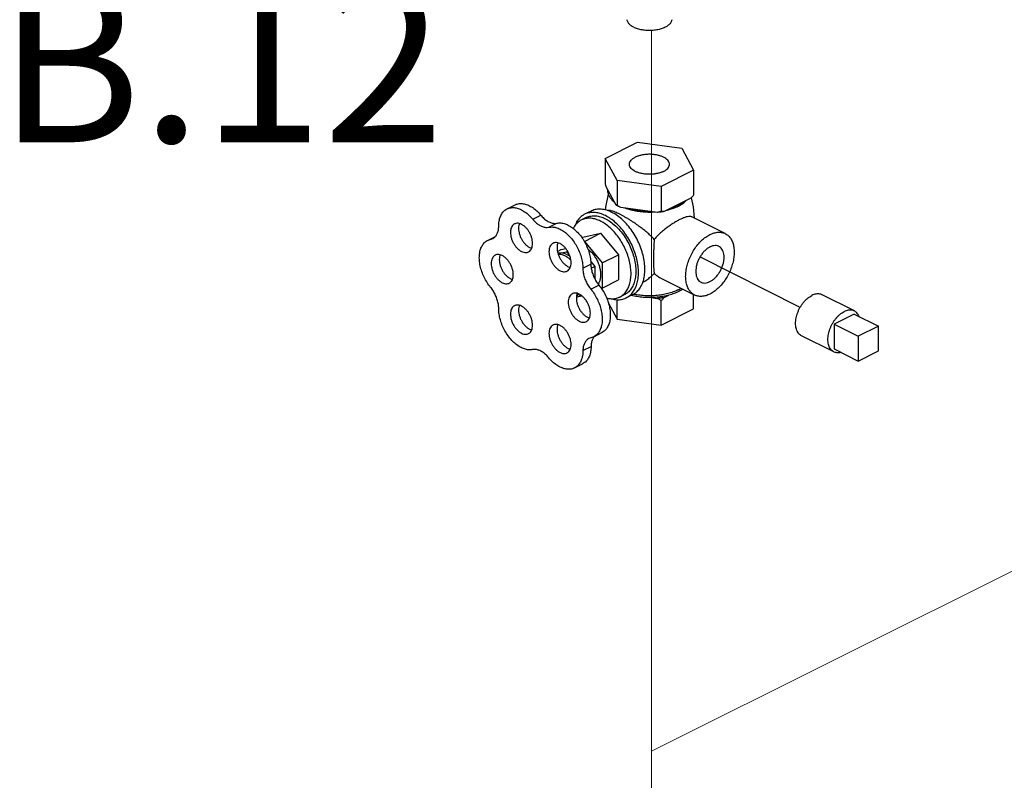
# Model space of a CAD drawing. Extents: x 4 to 166, y -20 to 154.
# Drawn here: x 42 to 53, y 70 to 78 of the extents above; entities that cross this region are included whole.
import ezdxf
from ezdxf.enums import TextEntityAlignment as Align

# ---------------------------------------------------------------- set-up
doc = ezdxf.new("R2010")
doc.units = 0
doc.header["$LTSCALE"] = 3
doc.header["$MEASUREMENT"] = 0
doc.layers.get('0').update_dxf_attribs({"linetype": 'CONTINUOUS'})
doc.layers.add('CEN', color=7, linetype='CONTINUOUS')
doc.layers.add('NOTES', color=7, linetype='CONTINUOUS')
doc.styles.get("Standard").update_dxf_attribs({"font": 'ARIAL.TTF'})

msp = doc.modelspace()

# ---------------------------------------------------------------- linework, layer by layer
at = {"color": 7}
for p, q in [((48.39231465980296, 76.9563678140374), (48.74586805040296, 77.1331445093374)), ((48.74586805040296, 77.1331445093374), (49.22883096350296, 77.0684397480374)), ((49.22883096350296, 77.0684397480374), (49.35824048610296, 76.82695829153741)), ((48.39231465980296, 76.9563678140374), (48.39231465980296, 76.6835698118374)), ((48.52172418230296, 76.7148863574374), (48.39231465980296, 76.9563678140374)), ((49.35824048610296, 76.82695829153741), (49.00468709550296, 76.65018159623739)), ((49.35824048610296, 76.82695829153741), (49.35824048610296, 76.5541602893374)), ((48.51062683740295, 76.44547577473739), (48.40341200470296, 76.64554137623739)), ((48.52172418230296, 76.7148863574374), (48.52172418230296, 76.4420883553374)), ((49.00468709550296, 76.65018159623739), (48.52172418230296, 76.7148863574374)), ((49.00468709550296, 76.65018159623739), (49.00468709550296, 76.3773835940374)), ((47.31868138780297, 76.4047065352374), (47.40706973540296, 76.4489007091374)), ((49.32792197590297, 76.5216805261374), (49.03500560560296, 76.37522234103739)), ((47.59894983290296, 76.29228517503739), (47.68733818050296, 76.33647934893739)), ((48.23707670610295, 76.3806575983374), (48.16636602800295, 76.3453022592374)), ((48.96327124040296, 76.3656117584374), (48.56314003740296, 76.4192191747374)), ((49.70412751170295, 76.1343984738374), (49.33948490310296, 76.3167197781374)), ((47.77572652820297, 76.2038968274374), (47.86411487580295, 76.24809100123738)), ((48.18403096510296, 76.30997238523739), (48.13099795650297, 76.2834558809374)), ((47.10654935340295, 76.06077255243738), (47.19244293140295, 76.1037193414374)), ((48.13590035370297, 76.09178186903739), (48.14698370480296, 76.0973235445374)), ((48.14698370480296, 76.0973235445374), (48.34141195310296, 76.1375909532374)), ((48.16463525780296, 76.04920260563739), (48.34141195310296, 76.1375909532374)), ((48.34141195310296, 76.1375909532374), (48.53584020150296, 75.9028952962374)), ((47.10651690320296, 76.06075484623739), (47.16278978900296, 76.08020778993739)), ((47.13933042510295, 76.0720948789374), (47.17837305230296, 76.0916161925374)), ((48.16342655150297, 76.0489522743374), (48.16463525780296, 76.04920260563739)), ((48.16463525780296, 76.04920260563739), (48.35906350620296, 75.8145069485374)), ((47.87022492920296, 75.9406499168374), (47.91021284900296, 75.96064387673741)), ((47.91021284900296, 75.96064387673741), (47.96071958320296, 75.9711041639374)), ((47.91218119750296, 75.9248078483374), (47.97018089300296, 75.9368199786374)), ((47.97018089300296, 75.9368199786374), (47.98081688520296, 75.94213797473739)), ((47.97018089300296, 75.9368199786374), (48.00297402080295, 75.8972351717374)), ((48.35906350620296, 75.8145069485374), (48.53584020150296, 75.9028952962374)), ((48.53584020150296, 75.9028952962374), (48.53584020150296, 75.6279322305374)), ((48.14695542230297, 75.7570505183374), (48.23534377000297, 75.8012446921374)), ((48.23303856130296, 75.83076639143741), (48.27763631040295, 75.7769321460374)), ((48.23904299160296, 75.7576354866374), (48.27763631040295, 75.7769321460374)), ((48.27763631040295, 75.7769321460374), (48.27763631040295, 75.64212738453739)), ((48.35906350620296, 75.8145069485374), (48.35906350620296, 75.53954388283739)), ((50.52227472872364, 75.32805916029666), (49.42766333049673, 75.87931612338727)), ((48.23470710910296, 75.52703173753738), (48.32309545670296, 75.5712259113374)), ((48.35906350620296, 75.53954388283739), (48.53584020150296, 75.6279322305374)), ((49.36871731500295, 75.4635780806374), (49.00423596330296, 75.6458187564374)), ((48.13912995590296, 75.45219523293738), (48.09589292820296, 75.4432405513374)), ((48.35906350620296, 75.53954388283739), (48.34777020620297, 75.5372049638374)), ((48.60485895840296, 75.4683163984374), (48.55182594980296, 75.4417998941374)), ((48.69323457360295, 75.4683418635374), (48.62252389540296, 75.4329865244374)), ((49.03500560560296, 75.43558477793741), (49.08808848300296, 75.4621262165374)), ((49.35824048610296, 75.3114138348374), (49.35824048610296, 75.46881649513739)), ((51.11533868640296, 75.2890386379374), (50.76178529580295, 75.4658153332374)), ((48.42472877990295, 75.3803377858374), (48.52172418230296, 75.1993419008374)), ((48.52172418230296, 75.1993419008374), (48.52172418230296, 75.4134846329374)), ((48.89075868150296, 75.4356890361374), (48.96327124040296, 75.4259741953374)), ((49.00468709550296, 75.1346371395374), (49.00468709550296, 75.4031050147374)), ((49.00468709550296, 75.1346371395374), (49.35824048610296, 75.3114138348374)), ((51.11402072210296, 75.2559910267374), (50.89304985300296, 75.14550559223738)), ((51.11402072210296, 75.2559910267374), (51.37918576500296, 75.12340850533741)), ((48.52172418230296, 75.1993419008374), (49.00468709550296, 75.1346371395374)), ((50.89304985300296, 75.14550559223738), (50.89304985300296, 74.8748726535374)), ((50.89304985300296, 75.14550559223738), (51.15821489590296, 75.0129230707374)), ((48.26699567280296, 75.0080549850374), (48.35538402040297, 75.0522491588374)), ((51.37918576500296, 75.12340850533741), (51.15821489590296, 75.0129230707374)), ((51.37918576500296, 74.8527755666374), (51.37918576500296, 75.12340850533741)), ((48.26703534340297, 75.0080770843374), (48.21340871030296, 74.9891325342374)), ((50.89173188860296, 74.84182504243739), (50.53817849810295, 75.01860173773738)), ((51.15821489590296, 75.0129230707374), (51.15821489590296, 74.7422901320374)), ((48.14848800810296, 74.85573463473739), (48.23687635570296, 74.8999288086374)), ((50.89304985300296, 74.8748726535374), (51.15821489590296, 74.7422901320374)), ((51.15821489590296, 74.7422901320374), (51.37918576500296, 74.8527755666374)), ((48.05640268340296, 74.6666162871374), (48.14479103100297, 74.7108104609374))]:
    msp.add_line(p, q, dxfattribs=at)
for points in [[(48.39397377740296, 76.3920722716374), (48.39840934860297, 76.42401504503741), (48.42846931910296, 76.5654019365374)], [(49.33079803590296, 76.5246799165374), (49.35181121200296, 76.4261212129374), (49.36456109380296, 76.3041816828374)]]:
    msp.add_lwpolyline(points, dxfattribs=at)
for points, start_tangent, end_tangent in [([(49.04766745580295, 78.38912442333739), (49.00498492380297, 78.3721053315374), (48.95579832360296, 78.3602618224374), (48.90257407670296, 78.35418777893739), (48.84798106920296, 78.35418777893739), (48.79475682230296, 78.3602618224374), (48.74557022210297, 78.3721053315374), (48.70288769010295, 78.38912442333739), (48.66884950660295, 78.4104656893374), (48.64516248840296, 78.4350589894374), (48.63301440140296, 78.4616711128374), (48.63163342030296, 78.47161836933739)], (-0.8944271909999161, -0.447213595499958), (-0.05813683451233156, 0.9983086238598192)), ([(49.11892174910295, 78.4716183678374), (49.11754074450296, 78.4616711128374), (49.10539265750296, 78.4350589894374), (49.08170563930295, 78.4104656893374), (49.04766745580295, 78.38912442333739)], (-0.05813150816045568, -0.9983089340274337), (-0.894427190999916, -0.447213595499958)), ([(48.65653579810296, 76.89167386953739), (48.65676098470297, 76.8967143685374), (48.66233799860296, 76.9167045191374), (48.67516641420296, 76.93584191263739), (48.69480937540297, 76.9534748481374), (48.72059796460296, 76.96900285693741)], (-0.001714898454093829, 0.9999985295605651), (0.894427191189822, 0.4472135951201462)), ([(49.09401934780297, 76.8916522360374), (49.09192985470295, 76.9067739041374), (49.08268771460297, 76.9264214893374), (49.06638247090297, 76.94488541763741), (49.04356937910296, 76.9615369221374), (49.01502531170296, 76.97580895583741), (48.98172230260296, 76.9872155017374), (48.94479444600296, 76.9953681236374), (48.90549927560296, 76.99998919363739), (48.86517494140296, 77.00092134693739), (48.82519464010295, 76.9981328399374), (48.78691985310296, 76.9917186321374), (48.75165398230297, 76.9818971515374), (48.72059796460296, 76.96900285693741)], (-0.00171489858925753, 0.9999985295603333), (-0.894427190999916, -0.447213595499958)), ([(49.02995718130296, 76.81432324853739), (48.99890116360297, 76.80142895403739), (48.96363529280296, 76.7916074734374), (48.92536050570297, 76.7851932655374), (48.88538020450295, 76.7824047586374), (48.84505587030296, 76.7833369119374), (48.80576069990296, 76.7879579819374), (48.76883284330296, 76.7961106038374), (48.73552983420296, 76.80751714973741), (48.70698576680296, 76.8217891834374), (48.68417267500297, 76.8384406879374), (48.66786743130297, 76.85690461623739), (48.65862529120295, 76.87655220143739), (48.65653579810296, 76.89167386953739)], (-0.894427190999916, -0.447213595499958), (-0.00171489858925753, 0.9999985295603333)), ([(49.02995718130296, 76.81432324853739), (49.05574577050297, 76.8298512574374), (49.07538873170296, 76.84748419283738), (49.08821714730297, 76.8666215863374), (49.09379416120296, 76.88661173703738), (49.09401934780297, 76.8916522360374)], (0.894427191189822, 0.4472135951201462), (-0.001714898454093829, 0.9999985295605651)), ([(48.40341200470296, 76.64554137623739), (48.39977507650296, 76.6577222820374), (48.39607890600297, 76.6703873211374), (48.39231465980296, 76.6835698118374)], (-0.2892146696220695, 0.9572642659555392), (-0.2719145593494736, 0.9623213976701245)), ([(48.49214106660295, 76.47997069263741), (48.45977080590296, 76.5103462518374), (48.43696211300296, 76.54282073143739), (48.42424008100295, 76.57664691603739), (48.42189777550297, 76.6110464583374)], (-0.7854958482979254, 0.6188669261696917), (0.08353879129551221, 0.9965045260052184)), ([(49.35824048610296, 76.5541602893374), (49.34795030190296, 76.5428533329374), (49.33785231070296, 76.53203669073739), (49.32792197590297, 76.5216805261374)], (-0.6685453283372621, -0.7436713951460165), (-0.6971083475967713, -0.716965795356305)), ([(47.40708998630296, 76.4488987101374), (47.42003773290295, 76.45453478643739), (47.46078452340296, 76.4629737231374), (47.50524713410296, 76.45958959913739), (47.55181857050296, 76.4445047257374), (47.59881561940296, 76.41826430933739), (47.64453968500297, 76.3818167471374), (47.68733818050296, 76.33647934893739)], (0.8941862287365547, 0.4476951957949714), (0.6379519727352742, -0.7700761523921984)), ([(48.49136077170296, 76.47906791333739), (48.48323470230295, 76.4866730784374), (48.47650217560296, 76.4935729687374)], (-0.745730448231436, 0.6662477756664871), (-0.6822200500675125, 0.7311469095099019)), ([(48.49214760510296, 76.4783679500374), (48.49136077170296, 76.47906791333739)], (-0.7485570877467581, 0.6630703479903866), (-0.7457304288529031, 0.6662477973568584)), ([(48.52052543370296, 76.4398726913374), (48.51062683740295, 76.44547577473739)], (-0.8767409596051673, 0.4809628777261408), (-0.86348360328592, 0.5043769095194228)), ([(48.52172418230296, 76.4420883553374), (48.51795771350297, 76.4429548175374), (48.51426159220296, 76.4440842271374), (48.51062683740295, 76.44547577473739)], (-0.9818814832075404, 0.1894960499170379), (-0.9212647246739291, 0.3889361220965079)), ([(48.56314003740296, 76.4192191747374), (48.53586631800296, 76.43183891503739), (48.52052543370296, 76.4398726913374)], (-0.9193367231234296, 0.3934717137440437), (-0.8767409583162312, 0.4809628800757254)), ([(48.56314003740296, 76.4192191747374), (48.54956683640296, 76.42643194413739), (48.53577254050296, 76.4340479205374), (48.52172418230296, 76.4420883553374)], (-0.8869070110342057, 0.461947998998125), (-0.8641814505917096, 0.5031803061062793)), ([(49.18449225440295, 76.4354856887374), (49.14391793600296, 76.41868753433741), (49.08550967060296, 76.4004743735374)], (-0.9065341832609158, -0.4221324135617451), (-0.9674938294710058, -0.2528946221957448)), ([(49.18640455670297, 76.4309874965374), (49.13390308400295, 76.4085672496374), (49.08752778000296, 76.39383925073739)], (-0.8944271908107696, -0.4472135958782506), (-0.9641422348456307, -0.2653860414318602)), ([(49.19614700620296, 76.44110982593739), (49.18449225440295, 76.4354856887374)], (-0.8944271909999161, -0.447213595499958), (-0.9065341827596219, -0.4221324146382796)), ([(49.18640455670297, 76.4309874965374), (49.19839622960296, 76.4372222941374)], (0.894427190999916, 0.447213595499958), (0.8796187492608131, 0.475679362542504)), ([(49.27741791090295, 76.4964284936374), (49.24099158920296, 76.4672243610374), (49.19614700620296, 76.44110982593739)], (-0.7226786073277699, -0.6911842232797238), (-0.894427190391286, -0.4472135967172181)), ([(49.19839622960296, 76.4372222941374), (49.23124505050296, 76.45723823293739), (49.26732044360296, 76.4866730784374), (49.27182512970296, 76.49122178993738)], (0.8796187493745093, 0.4756793623322589), (0.6932630203215879, 0.7206846638125372)), ([(47.22771877280296, 76.2154007051374), (47.23219119200296, 76.27052823033739), (47.24544680490297, 76.3191908839374), (47.26700651900296, 76.3596298708374), (47.29609111010296, 76.39038362063741), (47.31870163870296, 76.40470453633739)], (0, 1), (0.8941862286789087, 0.4476951959101084)), ([(47.31870163870296, 76.40470453633739), (47.33164938520295, 76.41034061263738), (47.37239617570296, 76.4187795492374), (47.41685878650296, 76.41539542533741), (47.46343022280296, 76.4003105518374), (47.51042727170295, 76.37407013553741), (47.55615133740295, 76.3376225733374), (47.59894983290296, 76.29228517503739)], (0.8941862287365547, 0.4476951957949714), (0.6379519727352742, -0.7700761523921984)), ([(47.68733818050296, 76.33647934893739), (47.72109952510296, 76.3011889007374), (47.75724833190296, 76.2737039667374), (47.79420472450296, 76.25522577043739), (47.83035353130296, 76.2465618976374), (47.86411487580295, 76.24809100123738)], (0.6379519726547501, -0.7700761524589065), (0.9792195560508061, 0.2028030104501962)), ([(48.16638078880297, 76.34530206543741), (48.13944496170296, 76.3289543340374), (48.10269364630295, 76.29462889943738), (48.07312621650296, 76.25031909043739), (48.05907993920296, 76.21921987553739)], (-0.894314448379568, -0.4474390097203743), (-0.3591917240947171, -0.9332637919376626)), ([(48.39444496170296, 76.3308173477374), (48.33803086750297, 76.3535866679374), (48.28300587550297, 76.3649198777374), (48.23072488360296, 76.36453791613741), (48.18247522350296, 76.35245018823738), (48.16638078880297, 76.34530206543741)], (-0.8944271909153882, 0.4472135956690133), (-0.8943144482315719, -0.4474390100161798)), ([(48.18404881010296, 76.3099789471374), (48.19010023690296, 76.3128638544374), (48.23610024320297, 76.3266714813374), (48.28641948080296, 76.3285445097374), (48.33968537180296, 76.3184318484374), (48.39444496170296, 76.2966093443374)], (0.8942544272720993, 0.4475589562328632), (0.8944271909999161, -0.447213595499958)), ([(48.40579880490296, 76.3898272608374), (48.34806106960296, 76.4007889129374), (48.29351736900296, 76.3987586376374), (48.24365551300296, 76.3837918157374), (48.23709604930296, 76.3806647111374)], (-0.9589788844574163, 0.2834775108625193), (-0.8942544271348722, -0.4475589565070523)), ([(48.62250913470297, 75.4329867182374), (48.64944496170295, 75.4493344496374), (48.68619627720295, 75.48365988433738), (48.71576370700296, 75.5279696932374), (48.73741920280295, 75.5811728219374), (48.75062953460295, 75.6419592328374), (48.75506942010296, 75.7088321626374), (48.75062953460295, 75.7801449779374), (48.73741920280295, 75.85414172063739), (48.71576370700296, 75.9290003452374), (48.68619627720295, 76.00287758393739), (48.64944496170295, 76.0739543340374), (48.60641470000296, 76.14048045003739), (48.55816503980296, 76.2008178381374), (48.50588404800297, 76.25348079153738), (48.45085905600297, 76.2971725736374), (48.39444496170296, 76.3308173477374)], (0.8943144483204046, 0.4474390098386267), (-0.894427190999916, 0.447213595499958)), ([(48.40829711970295, 76.38907775623738), (48.40579880490296, 76.3898272608374)], (-0.9566596634952935, 0.291208324470768), (-0.9589788872290764, 0.2834775014862418)), ([(48.46515563990296, 76.36617268683739), (48.40829711970295, 76.38907775623738)], (-0.894427191326217, 0.4472135948473558), (-0.9566596661129045, 0.2912083158715528)), ([(48.55076924860296, 76.3461926494374), (48.52366670180297, 76.35915487313738), (48.49850357740296, 76.36994414063739), (48.47599384040296, 76.3782382474374), (48.45656200690296, 76.3839459786374), (48.43979430380296, 76.38726398503741), (48.42469200450296, 76.3882204922374), (48.41389586580296, 76.3869174361374)], (-0.894427190999916, 0.447213595499958), (-0.9724843348971983, -0.2329682776249891)), ([(48.80258701940295, 75.59994109303739), (48.81474508570295, 75.6412807072374), (48.82454838290296, 75.7083302957374), (48.82454838290296, 75.7812764230374), (48.81474508570295, 75.8581293087374), (48.79540589980296, 75.9367926065374), (48.76705834770296, 76.0151205867374), (48.73047567670295, 76.0909766662374), (48.68665576670296, 76.16229168893739), (48.63679391070296, 76.2271203668374), (48.58225021010296, 76.28369434273739), (48.52451247480296, 76.33047042593739), (48.46515563990296, 76.36617268683739)], (0.3420484401175685, 0.939682321113438), (-0.8944271909776296, 0.4472135955445306)), ([(48.92736626070297, 76.0712851659374), (48.88797277050296, 76.11153022153741), (48.84584542210297, 76.1493575859374), (48.80376745620296, 76.18367765313741), (48.76465921860296, 76.2132938645374), (48.72972936210296, 76.2382231597374), (48.69798835770297, 76.25976739273739), (48.66768120030295, 76.2794061717374), (48.63740128740295, 76.29812538553739), (48.60723550260296, 76.3158449344374), (48.57809326910296, 76.3320077297374), (48.55076924860296, 76.3461926494374)], (-0.6702356913346631, 0.7421483127119176), (-0.8944271910426167, 0.4472135954145563)), ([(48.63023034470297, 76.40382652923739), (48.61665206190295, 76.4085672496374), (48.60456406840296, 76.41311804243739)], (-0.948105569554456, 0.3179557028578362), (-0.9316236577173787, 0.3634244906184678)), ([(48.89459029470297, 76.3667625723374), (48.87527757290296, 76.3665509884374), (48.80644640830296, 76.3692595535374), (48.73931009540296, 76.37731855483739), (48.67552175310297, 76.3905295531374), (48.63023034470297, 76.40382652923739)], (-0.9997594123034408, -0.02193439104873365), (-0.9481055697074652, 0.3179557024015817)), ([(48.89428140460296, 76.3748546438374), (48.82548232000296, 76.37602579653739), (48.75782995080296, 76.38238681253739), (48.69288099160296, 76.39379115903739), (48.63212987320296, 76.40997628933741)], (-0.9997804543653428, -0.02095335460085307), (-0.9531650025023577, 0.3024507860870598)), ([(48.93789089710296, 76.3687898469374), (48.89459029470297, 76.3667625723374)], (-0.9974250175037258, -0.0717170444015398), (-0.9997594122821791, -0.02193439201783199)), ([(49.00468709550296, 76.3773835940374), (48.99063044250296, 76.3731049641374), (48.97683633000295, 76.3691853782374), (48.96327124040296, 76.3656117584374)], (-0.9539862326619786, -0.2998504091899918), (-0.969476534703366, -0.2451841117600271)), ([(49.03500560560296, 76.37522234103739), (48.99956072560296, 76.3697290458374), (48.96327124040296, 76.3656117584374)], (-0.9847889228063205, -0.1737549352334118), (-0.9956812729042062, -0.0928375074410125)), ([(49.03500560560296, 76.37522234103739), (49.02506933280296, 76.37564850983739), (49.01497120740297, 76.37636733833739), (49.00468709550296, 76.3773835940374)], (-0.9995945361914804, 0.02847390412534366), (-0.993745391195808, 0.1116695906551582)), ([(49.08752778000296, 76.39383925073739), (49.07503339280296, 76.3905295531374), (49.05908673760297, 76.3866666923374)], (-0.9641422352064761, -0.2653860401209159), (-0.9745664651077512, -0.224098650347079)), ([(49.33958597480296, 76.3166357828374), (49.32803086480297, 76.3206080315374), (49.30510509580296, 76.32158232043739), (49.27752468370295, 76.31633586203739), (49.24500560680296, 76.3051895889374), (49.20754184290297, 76.2881880889374)], (-0.8968930059081137, 0.4422475957572958), (-0.8944271909999161, -0.447213595499958)), ([(47.16278754510296, 76.08021228593739), (47.16922877480296, 76.0837501297374), (47.19395742820296, 76.10502213733739), (47.21243562450296, 76.13498121293739), (47.22385577790295, 76.1723180011374), (47.22771877280296, 76.2154007051374)], (0.8947490125457878, 0.4465693726044566), (0, 1)), ([(47.40037577160297, 76.2403941416374), (47.38699144660296, 76.2314768700374), (47.37215047390296, 76.2138796809374), (47.36188079230296, 76.1907644554374), (47.35663123610296, 76.1631414398374), (47.35663123610296, 76.1322178923374), (47.36188079230296, 76.09934532043741), (47.37215047390296, 76.0659604133374), (47.38699144660296, 76.03352225153739), (47.40575508860296, 76.00344853853738), (47.42762133870296, 75.97705363973739), (47.45163453690296, 75.95549113893739), (47.47674519120295, 75.93970342083739)], (-0.8939934355861836, -0.4480800566068661), (0.894427190999916, -0.447213595499958)), ([(47.47674519120295, 76.2355419561374), (47.45163453690296, 76.24486489243739), (47.42762133870296, 76.2473155898374), (47.40575508860296, 76.2427869411374), (47.40037577160297, 76.2403941416374)], (-0.8944271909999161, 0.447213595499958), (-0.8939934354139477, -0.4480800569505053)), ([(47.45353728010296, 76.2441831365374), (47.45026914000296, 76.2349586292374), (47.44501958380296, 76.2073356136374), (47.44501958380296, 76.1764120661374), (47.45026914000296, 76.14353949423739), (47.46053882160297, 76.1101545871374), (47.47537979420295, 76.0777164253374), (47.49414343620296, 76.04764271233739), (47.51600968630297, 76.0212478135374), (47.54002288450296, 75.9996853127374), (47.56513353880297, 75.98389759473739)], (-0.376477527289842, -0.9264257506382939), (0.8944271909342022, -0.4472135956313854)), ([(47.55311461080296, 75.9348512354374), (47.56649893570295, 75.94376850703739), (47.58133990840295, 75.96136569613739), (47.59160959000296, 75.98448092163738), (47.59685914620296, 76.01210393723738), (47.59685914620296, 76.0430274847374), (47.59160959000296, 76.07590005663741), (47.58133990840295, 76.1092849637374), (47.56649893570295, 76.1417231255374), (47.54773529370296, 76.1717968385374), (47.52586904360297, 76.1981917373374), (47.50185584540296, 76.2197542381374), (47.47674519120295, 76.2355419561374)], (0.8939934355861836, 0.4480800566068661), (-0.894427190999916, 0.447213595499958)), ([(47.59894983290296, 76.29228517503739), (47.63271117750296, 76.25699472693739), (47.66885998420295, 76.22950979293739), (47.70581637680296, 76.2110315966374), (47.74196518360296, 76.2023677238374), (47.77572652820297, 76.2038968274374)], (0.6379519726547501, -0.7700761524589065), (0.9792195560508061, 0.2028030104501962)), ([(47.77572652820297, 76.2038968274374), (47.81843607640296, 76.2064424768374), (47.86406275520295, 76.1972194932374), (47.91096405960296, 76.1765598929374), (47.95745159960296, 76.1452073963374), (48.00185188000296, 76.1042906552374), (48.04256654480295, 76.0552826228374), (48.07812991530295, 75.99994752873741), (48.10726175350297, 75.94027736913739), (48.12891334840296, 75.8784201974374), (48.14230526900296, 75.8166027966374), (48.14695542230297, 75.7570505183374)], (0.9792195560817797, 0.2028030103006426), (0.003410219344773818, -0.9999941851851043)), ([(47.86411487580295, 76.24809100123738), (47.90682442400296, 76.2506366506374), (47.95245110290296, 76.24141366713741), (47.99935240730296, 76.22075406673738), (48.04583994720296, 76.18940157013739), (48.09024022770296, 76.1484848291374), (48.13095489240297, 76.09947679663739), (48.16651826300296, 76.04414170253739), (48.19565010110296, 75.9844715429374), (48.21730169610296, 75.92261437123739), (48.23069361660296, 75.8607969705374), (48.23534377000297, 75.8012446921374)], (0.9792195560817797, 0.2028030103006426), (0.003410219344773818, -0.9999941851851043)), ([(48.13101157400297, 76.28345570213739), (48.10616195310295, 76.2683741185374), (48.07225706310297, 76.23670722243739), (48.04497965980296, 76.1958292516374), (48.04272498850295, 76.19143523993739)], (-0.8943144484381711, -0.4474390096032421), (-0.4479385179556437, -0.8940643624100569)), ([(48.34141195310296, 76.27009284003739), (48.28936718580296, 76.2910986539374), (48.23860393340296, 76.30155409563739), (48.19037215560296, 76.30120171733739), (48.14585947890296, 76.2900501958374), (48.13101157400297, 76.28345570213739)], (-0.89442719109154, 0.4472135953167099), (-0.8943144483319785, -0.4474390098154931)), ([(48.55181233230296, 75.4418000730374), (48.57666195310296, 75.4568816565374), (48.61056684320296, 75.4885485526374), (48.63784424650297, 75.5294265234374), (48.65782250300296, 75.5785090176374), (48.67000968170296, 75.6345874614374), (48.67410569370296, 75.6962810172374), (48.67000968170296, 75.7620705851374), (48.65782250300296, 75.83033620753739), (48.63784424650297, 75.89939695823739), (48.61056684320296, 75.9675523324374), (48.57666195310296, 76.03312411853739), (48.53696442740295, 76.0944977216374), (48.49245175070297, 76.15016191983739), (48.44421997290296, 76.19874607593741), (48.39345672050297, 76.23905388663741), (48.34141195310296, 76.27009284003739)], (0.8943144483164561, 0.4474390098465186), (-0.8944271910201304, 0.4472135954595293)), ([(48.39444496170296, 76.2966093443374), (48.44920455160296, 76.2636722585374), (48.50247044270296, 76.2205190288374), (48.55278968020296, 76.1683267628374), (48.59878968660297, 76.1085191295374), (48.63921570160295, 76.0427275253374), (48.67296500880296, 75.97274657353739), (48.69911701530296, 75.9004851722374), (48.71695836230296, 75.82791442393739), (48.72600238450296, 75.75701386953739), (48.72600238450296, 75.68971749143739), (48.71695836230296, 75.6278609592374), (48.69911701530296, 75.57313155793739), (48.67296500880296, 75.5270221630374), (48.63921570160295, 75.4907905185374), (48.60484111340295, 75.4683098365374)], (0.8944271909796998, -0.4472135955403901), (-0.8942544272390658, -0.4475589562988666)), ([(49.20754184290297, 76.2881880889374), (49.17009759450296, 76.26802636603739), (49.13093503900296, 76.2441996989374), (49.09058538900297, 76.21697654623739), (49.04911552090296, 76.18610692413739), (49.00707986250296, 76.1513842599374), (48.96581636680295, 76.11293224943739), (48.92736626070297, 76.0712851659374)], (-0.894427190999916, -0.447213595499958), (-0.6447720809813413, -0.7643748841942616)), ([(49.36870670180295, 75.46358416573739), (49.36597760920296, 75.46498564463741), (49.33329420570297, 75.48867277373739), (49.30678275000295, 75.52178868233739), (49.28724877920297, 75.5633271604374), (49.27528582320295, 75.6120260822374), (49.27125737040296, 75.6664057557374), (49.27528582320295, 75.7248138821374), (49.28724877920297, 75.78547575993738), (49.30678275000295, 75.8465482087374), (49.33329420570297, 75.9061755731374), (49.36597760920296, 75.9625461057374), (49.40383989190296, 76.0139470165374), (49.44573062740295, 76.0588165147374), (49.49037698690296, 76.0957912634374), (49.53642241340296, 76.1237478036374)], (-0.8945636044830885, 0.4469406644446491), (0.8944271909999161, 0.447213595499958)), ([(49.53642241340296, 76.1237478036374), (49.58246783980296, 76.1418366899374), (49.62711419930295, 76.1495083007374), (49.66900493480296, 76.1465295379374), (49.70413812490295, 76.1343923888374)], (0.8944271911149118, 0.4472135952699666), (0.8945636044128701, -0.4469406645851933)), ([(49.70413812490295, 76.1343923888374), (49.70686721750296, 76.13299090983739), (49.73955062100296, 76.1093037807374), (49.76606207670295, 76.0761878721374), (49.78559604750296, 76.0346493941374), (49.79755900350295, 75.98595047223739), (49.80158745630297, 75.9315707987374), (49.79755900350295, 75.8731626723374), (49.78559604750296, 75.81250079453739), (49.76606207670295, 75.7514283457374), (49.73955062100296, 75.6918009813374), (49.70686721750296, 75.6354304487374), (49.66900493480296, 75.5840295379374), (49.62711419930295, 75.5391600397374), (49.58246783980296, 75.50218529103739), (49.53642241340296, 75.4742287508374)], (0.8945636044830885, -0.4469406644446491), (-0.8944271909999161, -0.447213595499958)), ([(47.13933042510295, 75.5470948789374), (47.10100434880296, 75.59968350153738), (47.06853589610296, 75.6576226585374), (47.04309856130295, 75.7188182779374), (47.02561171600296, 75.78105859053738), (47.01670738040296, 75.8420940694374), (47.01670738040296, 75.89971873323739), (47.02561171600296, 75.9518498765374), (47.04309856130295, 75.99660334383739), (47.06853589610296, 76.0323616284374), (47.10100434880296, 76.0578323327374), (47.10651820270296, 76.06075224313739)], (-0.6379519728027794, 0.770076152336275), (0.8947122180147498, 0.4466430867427899)), ([(47.82156175030296, 76.0298011522374), (47.80817742540296, 76.02088388073739), (47.79333645270296, 76.00328669163738), (47.78306677110297, 75.9801714660374), (47.77781721490297, 75.9525484504374), (47.77781721490297, 75.9216249029374), (47.78306677110297, 75.8887523310374), (47.79333645270296, 75.8553674239374), (47.80817742540296, 75.8229292621374), (47.82694106740296, 75.79285554913739), (47.84880731750296, 75.7664606503374), (47.87282051570295, 75.74489814953739), (47.89793116990296, 75.7291104315374)], (-0.8939934355861836, -0.4480800566068661), (0.894427190999916, -0.447213595499958)), ([(47.89793116990296, 76.0249489668374), (47.87282051570295, 76.03427190303739), (47.84880731750296, 76.0367226004374), (47.82694106740296, 76.0321939517374), (47.82156175030296, 76.0298011522374)], (-0.8944271909999161, 0.447213595499958), (-0.8939934354139477, -0.4480800569505053)), ([(47.87472325890296, 76.0335901471374), (47.87145511870295, 76.0243656399374), (47.86620556250296, 75.99674262423738), (47.86620556250296, 75.9658190767374), (47.87145511870295, 75.9329465049374), (47.88172480040296, 75.8995615977374), (47.89656577300296, 75.86712343603739), (47.91532941500296, 75.8370497229374), (47.93719566510296, 75.8106548241374), (47.96120886330296, 75.7890923233374), (47.98631951760296, 75.77330460533739)], (-0.376477527289842, -0.9264257506382939), (0.8944271909342022, -0.4472135956313854)), ([(47.97430058950296, 75.7242582461374), (47.98768491450296, 75.73317551763739), (48.00252588720296, 75.7507727067374), (48.01279556880296, 75.77388793223739), (48.01804512500296, 75.8015109479374), (48.01804512500296, 75.8324344953374), (48.01279556880296, 75.8653070672374), (48.00252588720296, 75.8986919743374), (47.98768491450296, 75.9311301361374), (47.96892127250297, 75.9612038491374), (47.94705502240296, 75.9875987479374), (47.92304182420295, 76.0091612487374), (47.89793116990296, 76.0249489668374)], (0.8939934355861836, 0.4480800566068661), (-0.894427190999916, 0.447213595499958)), ([(48.92736626070297, 76.0712851659374), (48.92392778760296, 76.0151744596374), (48.92165688580296, 75.96220300233739), (48.92025348770295, 75.91240193373739), (48.91955785590295, 75.86472239013739), (48.91955746560296, 75.8210389265374), (48.92025487470296, 75.78213367613739), (48.92166212850296, 75.7493750116374), (48.92393605080295, 75.7219723826374), (48.92736626070297, 75.7003863411374)], (-0.07228586360695978, -0.9973839551158803), (0.2197355733558159, -0.9755594691263014)), ([(49.63423691910296, 75.9946476350374), (49.62963770290295, 75.9967747451374), (49.60536904770296, 76.0030440649374), (49.57875249750296, 76.00236450953739), (49.55069444710296, 75.99475922053739), (49.52215037960296, 75.9804871867374), (49.49409232920296, 75.96003442543739), (49.46747577900297, 75.9340974305374), (49.44320712380295, 75.9035594556374), (49.42211280340297, 75.86946043453739), (49.40491115980296, 75.8329615687374), (49.39218797410297, 75.7953057832374), (49.38437651920296, 75.7577754005374), (49.38174280500296, 75.72164847303739)], (-0.8941396314515766, 0.4477882529361832), (0, -1)), ([(49.69110202170296, 75.8763280814374), (49.68846830750296, 75.9098212947374), (49.68065685260297, 75.93954022243739), (49.66793366690297, 75.9644728223374), (49.65073202330296, 75.98377004443739), (49.63423691910296, 75.9946476350374)], (0, 1), (-0.8941396313964224, 0.4477882530463143)), ([(47.18978278220297, 75.8989554437374), (47.17639845720296, 75.8900381721374), (47.16155748460295, 75.8724409830374), (47.15128780290296, 75.8493257575374), (47.14603824670296, 75.8217027419374), (47.14603824670296, 75.79077919443739), (47.15128780290296, 75.7579066225374), (47.16155748460295, 75.72452171543739), (47.17639845720296, 75.69208355363739), (47.19516209920296, 75.6620098406374), (47.21702834930296, 75.63561494183739), (47.24104154750296, 75.61405244103739), (47.26615220180295, 75.59826472293739)], (-0.8939934355861836, -0.4480800566068661), (0.894427190999916, -0.447213595499958)), ([(47.26615220180295, 75.8941032583374), (47.24104154750296, 75.90342619453739), (47.21702834930296, 75.9058768919374), (47.19516209920296, 75.90134824323741), (47.18978278220297, 75.8989554437374)], (-0.8944271909999161, 0.447213595499958), (-0.8939934354139477, -0.4480800569505053)), ([(47.24294429080297, 75.9027444386374), (47.23967615060296, 75.89351993133741), (47.23442659440296, 75.86589691573741), (47.23442659440296, 75.8349733682374), (47.23967615060296, 75.80210079633738), (47.24994583220297, 75.7687158892374), (47.26478680490297, 75.7362777274374), (47.28355044680296, 75.70620401443739), (47.30541669700295, 75.6798091156374), (47.32942989520296, 75.6582466148374), (47.35454054940296, 75.6424588968374)], (-0.376477527289842, -0.9264257506382939), (0.8944271909342022, -0.4472135956313854)), ([(47.34252162140297, 75.5934125375374), (47.35590594630295, 75.60232980913739), (47.37074691900295, 75.61992699823739), (47.38101660060296, 75.6430422237374), (47.38626615680296, 75.6706652393374), (47.38626615680296, 75.70158878683739), (47.38101660060296, 75.7344613587374), (47.37074691900295, 75.76784626583739), (47.35590594630295, 75.8002844276374), (47.33714230440296, 75.8303581406374), (47.31527605420297, 75.8567530394374), (47.29126285610296, 75.8783155402374), (47.26615220180295, 75.8941032583374)], (0.8939934355861836, 0.4480800566068661), (-0.894427190999916, 0.447213595499958)), ([(47.47674519120295, 75.93970342083739), (47.50185584540296, 75.9303804846374), (47.52586904360297, 75.92792978723739), (47.54773529370296, 75.9324584359374), (47.55311461080296, 75.9348512354374)], (0.8944271909999161, -0.447213595499958), (0.8939934354139477, 0.4480800569505053)), ([(47.56513353880297, 75.98389759473739), (47.58756146490296, 75.9752559621374)], (0.894427190999916, -0.447213595499958), (0.9658339872652432, -0.2591615500866635)), ([(47.87461759290296, 75.9228311915374), (47.88788739430296, 75.9249419653374), (47.91218119750296, 75.9248078483374)], (0.9758782062175132, 0.2183156582329559), (0.9948009421099987, -0.1018385269780507)), ([(47.95913234960295, 75.88799443673739), (47.92237840800296, 75.9016402243374), (47.88723078990296, 75.90522725903739), (47.88031958380296, 75.9046863449374)], (-0.8944271909999161, 0.447213595499958), (-0.9939067095938128, -0.110224555451136)), ([(47.97018089300296, 75.90705035533739), (47.94075351880296, 75.9189231505374), (47.91218119750296, 75.9248078483374)], (-0.8944271913283003, 0.4472135948431893), (-0.994800939976708, 0.1018385478169158)), ([(47.95913234960295, 75.88799443673739), (47.99588629120296, 75.8648862826374), (48.01632132270296, 75.8477616595374)], (0.894427190999916, -0.447213595499958), (0.7363538584183577, -0.6765966266486978)), ([(47.97018089300296, 75.90705035533739), (47.99960826720296, 75.8894957763374), (48.00748183700296, 75.88381866473739)], (0.8944271905449901, -0.44721359640981), (0.8007425545848059, -0.5990086487497484)), ([(48.20189598010296, 75.9672519449374), (48.23228477040297, 75.94044056993741), (48.26284712760295, 75.9051520566374), (48.28963525780296, 75.86483264883739), (48.31161970820295, 75.82103179863739), (48.32795562850296, 75.7754327481374), (48.33801523850296, 75.72978784333739), (48.34141195310296, 75.68585119223741), (48.33801523850296, 75.64531125583738), (48.32795562850296, 75.6097259611374), (48.31416359640296, 75.58398713313738)], (0.7946862005303433, -0.6070204631531355), (-0.5700078081607112, -0.8216392752515072)), ([(48.23534377000297, 75.8012446921374), (48.23929824970295, 75.7546263129374), (48.25068646320295, 75.70625023013739), (48.26901855630297, 75.6581972998374), (48.29350598940296, 75.6125344777374), (48.32309545670296, 75.5712259113374)], (0.003410219141067867, -0.999994185185799), (0.6358257765584366, -0.7718326125941174)), ([(49.43860790760296, 75.60332891943739), (49.44320712380295, 75.6012018093374), (49.46747577900297, 75.59493248963739), (49.49409232920296, 75.5956120449374), (49.52215037960296, 75.6032173340374), (49.55069444710296, 75.61748936773739), (49.57875249750296, 75.6379421291374), (49.60536904770296, 75.66387912393739), (49.62963770290295, 75.69441709883739), (49.65073202330296, 75.7285161199374), (49.66793366690297, 75.7650149857374), (49.68065685260297, 75.8026707713374), (49.68846830750296, 75.84020115393739), (49.69110202170296, 75.8763280814374)], (0.8941396314515766, -0.4477882529361832), (0, 1)), ([(47.89793116990296, 75.7291104315374), (47.92304182420295, 75.7197874952374), (47.94705502240296, 75.71733679783739), (47.96892127250297, 75.72186544653741), (47.97430058950296, 75.7242582461374)], (0.8944271909999161, -0.447213595499958), (0.8939934354139477, 0.4480800569505053)), ([(47.98631951760296, 75.77330460533739), (48.00874744370296, 75.7646629727374)], (0.894427190999916, -0.447213595499958), (0.9658339872652432, -0.2591615500866635)), ([(48.14695542230297, 75.7570505183374), (48.15090990200295, 75.7104321391374), (48.16229811560297, 75.6620560563374), (48.18063020860296, 75.61400312593739), (48.20511764180296, 75.56834030393739), (48.23470710910296, 75.52703173753738)], (0.003410219141067867, -0.999994185185799), (0.6358257765584366, -0.7718326125941174)), ([(48.80264622090296, 75.60415027403741), (48.80350690100296, 75.6045971497374), (48.84566725090296, 75.6297587711374), (48.88788234320296, 75.6620443965374), (48.92736626070297, 75.7003863411374)], (0.8880462749581974, 0.459754079408622), (0.673658492786475, 0.7390427829947701)), ([(48.92736626070297, 75.7003863411374), (48.96577277400296, 75.66876130063739), (49.00430949620295, 75.6457817882374)], (0.7197916328262505, -0.694190179499336), (0.8945285743513787, -0.447010771311934)), ([(49.38174280500296, 75.72164847303739), (49.38437651920296, 75.6881552598374), (49.39218797410297, 75.6584363320374), (49.40491115980296, 75.6335037321374), (49.42211280340297, 75.6142065100374), (49.43860790760296, 75.60332891943739)], (0, -1), (0.8941396313964224, -0.4477882530463143)), ([(47.26615220180295, 75.59826472293739), (47.29126285610296, 75.5889417867374), (47.31527605420297, 75.58649108933739), (47.33714230440296, 75.5910197380374), (47.34252162140297, 75.5934125375374)], (0.8944271909999161, -0.447213595499958), (0.8939934354139477, 0.4480800569505053)), ([(47.35454054940296, 75.6424588968374), (47.37696847550296, 75.6338172642374)], (0.894427190999916, -0.447213595499958), (0.9658339872652432, -0.2591615500866635)), ([(48.32309545670296, 75.5712259113374), (48.36156943160296, 75.51817892583739), (48.39416261270296, 75.45981081383741), (48.41971092020296, 75.3982062181374), (48.43730188530296, 75.3355653735374), (48.44630723880296, 75.2741255252374), (48.44640535080296, 75.2160810242374), (48.43759271710296, 75.1635049550374), (48.42018408460297, 75.1182750950374), (48.39480121050296, 75.0820068482374), (48.36235065490297, 75.05599555113739), (48.35542198480296, 75.05227467573741)], (0.6358257763712534, -0.7718326127483167), (-0.8946954884539864, -0.4466765977080989)), ([(48.69321523040296, 75.4683347506374), (48.73047567670295, 75.49270275873741), (48.76705834770296, 75.53197616723739), (48.79540589980296, 75.5819565953374), (48.80258701940295, 75.59994109303739)], (0.8942544272428821, 0.4475589562912412), (0.3420484402076074, 0.9396823210806635)), ([(47.22771877280296, 75.31540070513739), (47.22385577790295, 75.3623464041374), (47.21243562450296, 75.4111033456374), (47.19395742820296, 75.45954061753739), (47.16922877480296, 75.50554127853741), (47.13933042510295, 75.5470948789374)], (0, 1), (-0.6379519727949154, 0.7700761523427899)), ([(48.03215473970296, 75.4777694649374), (48.01877041480296, 75.46885219343739), (48.00392944210296, 75.4512550043374), (47.99365976050296, 75.42813977883739), (47.98841020430297, 75.4005167631374), (47.98841020430297, 75.3695932156374), (47.99365976050296, 75.3367206438374), (48.00392944210296, 75.3033357366374), (48.01877041480296, 75.27089757493741), (48.03753405670295, 75.24082386183738), (48.05940030690296, 75.21442896303739), (48.08341350500297, 75.19286646223739), (48.10852415930296, 75.1770787442374)], (-0.8939934355861836, -0.4480800566068661), (0.894427190999916, -0.447213595499958)), ([(48.10852415930296, 75.4729172795374), (48.08341350500297, 75.48224021573739), (48.05940030690296, 75.4846909131374), (48.03753405670295, 75.4801622644374), (48.03215473970296, 75.4777694649374)], (-0.8944271909999161, 0.447213595499958), (-0.8939934354139477, -0.4480800569505053)), ([(48.08531624830296, 75.4815584598374), (48.08204810810295, 75.4723339526374), (48.07679855190295, 75.4447109369374), (48.07679855190295, 75.4137873894374), (48.08204810810295, 75.3809148176374), (48.09231778970296, 75.3475299104374), (48.10715876240296, 75.31509174873739), (48.12592240440296, 75.28501803563739), (48.14778865450296, 75.2586231368374), (48.17180185270296, 75.2370606360374), (48.19691250700296, 75.22127291803739)], (-0.376477527289842, -0.9264257506382939), (0.8944271909342022, -0.4472135956313854)), ([(48.10348985020296, 75.4743505326374), (48.09050303590296, 75.46093171663739), (48.07869544480296, 75.4522491827374)], (-0.6297940047766103, -0.7767621975530473), (-0.848194925217042, -0.5296842161477506)), ([(48.12130153730295, 75.4648482248374), (48.09589292820296, 75.4432405513374)], (-0.654164921668781, -0.7563519387547558), (-0.8562512117775027, -0.5165596406317072)), ([(48.10485741450296, 75.4760713332374), (48.10348985020296, 75.4743505326374)], (-0.6145369828129998, -0.7888880128098632), (-0.6297940073095507, -0.7767621954993548)), ([(48.18489357890296, 75.1722265588374), (48.19827790390296, 75.18114383033739), (48.21311887650296, 75.19874101943739), (48.22338855820297, 75.22185624493738), (48.22863811440297, 75.2494792606374), (48.22863811440297, 75.2804028080374), (48.22338855820297, 75.31327537993741), (48.21311887650296, 75.3466602870374), (48.19827790390296, 75.3790984488374), (48.17951426190297, 75.40917216193739), (48.15764801180296, 75.4355670607374), (48.13363481360295, 75.4571295614374), (48.10852415930296, 75.4729172795374)], (0.8939934355861836, 0.4480800566068661), (-0.894427190999916, 0.447213595499958)), ([(48.23470710910296, 75.52703173753738), (48.27318108400296, 75.4739847519374), (48.30577426510297, 75.4156166400374), (48.33132257260296, 75.3540120443374), (48.34891353760295, 75.2913711997374), (48.35791889120296, 75.22993135143739), (48.35801700320296, 75.17188685033739), (48.34920436940297, 75.1193107812374), (48.33179573700296, 75.07408092113741), (48.30641286280296, 75.03781267443739), (48.27396230730295, 75.0118013773374), (48.26703363720296, 75.0080805019374)], (0.6358257763712534, -0.7718326127483167), (-0.8946954884539864, -0.4466765977080989)), ([(48.89075868150296, 75.4356890361374), (48.82386912620296, 75.4370208594374), (48.75810624250296, 75.4432698510374), (48.69490709660296, 75.4542989427374), (48.67525746280296, 75.45884832483739)], (-0.9998536796590074, -0.01710611797993169), (-0.9710009222142252, 0.2390757391688344)), ([(49.18686180740296, 75.5192159026374), (49.13428317540297, 75.4967627056374), (49.07532696590296, 75.4786984998374), (49.01144487640296, 75.46546808583739), (48.94420989590296, 75.4573972405374), (48.87527757290296, 75.4546846948374), (48.80634525000296, 75.4573972405374), (48.73911026950296, 75.46546808583739), (48.70077797600297, 75.4726957709374)], (-0.8944271909999161, -0.447213595499958), (-0.9775256496845419, 0.2108165178747017)), ([(49.08808848300296, 75.4621262165374), (49.02524895290296, 75.44833820743739), (48.95896465060295, 75.43945790133739), (48.89075868150296, 75.4356890361374)], (-0.9663217597673737, -0.2573368543370468), (-0.9998536796122045, -0.01710612071555962)), ([(49.19538528620296, 75.5018531227374), (49.14467778170297, 75.4799994316374), (49.08808848300296, 75.4621262165374)], (-0.8944271915236544, -0.4472135944524813), (-0.9663217590703455, -0.2573368569544469)), ([(49.18686180740296, 75.5192159026374), (49.21976707640296, 75.5376232941374)], (0.8944271909999161, 0.447213595499958), (0.8472066232651358, 0.5312635292354319)), ([(49.24005758220295, 75.5278608640374), (49.23909266850296, 75.5272068750374), (49.19538528620296, 75.5018531227374)], (-0.8268120409946733, -0.562478309685114), (-0.894427190226111, -0.4472135970475676)), ([(49.53642241340296, 75.4742287508374), (49.49037698690296, 75.45613986453739), (49.44573062740295, 75.44846825373739), (49.40383989190296, 75.4514470165374), (49.36870670180295, 75.46358416573739)], (-0.8944271911149118, -0.4472135952699666), (-0.8945636044128701, 0.4469406645851933)), ([(50.53818378210296, 75.0186000630374), (50.52498189690296, 75.0266154265374), (50.50973551520296, 75.04028462903739), (50.49688878800296, 75.05740880553739), (50.48666152630295, 75.0776949566374), (50.47922872150296, 75.10079598073739), (50.47471755080295, 75.1263166128374), (50.47320520160295, 75.1538201878374), (50.47471755080295, 75.1828361119374), (50.47922872150296, 75.21286791473739), (50.48666152630295, 75.2434017436374), (50.49688878800296, 75.2739151564374), (50.50973551520296, 75.3038860602374), (50.52498189690296, 75.3328016443374), (50.54236706330296, 75.3601671553374), (50.56159354930296, 75.3855143616374), (50.58233238440296, 75.4084095655374), (50.60422872150296, 75.4284610236374), (50.62690790800296, 75.44532565013739), (50.64998189690296, 75.4587148864374)], (-0.8943399597057615, 0.4473880155675797), (0.894427190999916, 0.447213595499958)), ([(50.76178001170297, 75.4658170079374), (50.75759673060296, 75.4677819890374), (50.73837024460296, 75.4739027092374), (50.71763140940297, 75.4760590780374), (50.69573507240295, 75.4742141991374), (50.67305588580297, 75.46839963903739), (50.64998189690296, 75.4587148864374)], (-0.89433995975237, 0.4473880154744083), (-0.894427190999916, -0.447213595499958)), ([(47.40037577160297, 75.3469237564374), (47.38699144660296, 75.3380064849374), (47.37215047390296, 75.32040929583741), (47.36188079230296, 75.2972940702374), (47.35663123610296, 75.2696710546374), (47.35663123610296, 75.23874750713739), (47.36188079230296, 75.2058749352374), (47.37215047390296, 75.17249002813739), (47.38699144660296, 75.14005186633739), (47.40575508860296, 75.10997815333741), (47.42762133870296, 75.08358325453739), (47.45163453690296, 75.06202075373739), (47.47674519120295, 75.0462330357374)], (-0.8939934355861836, -0.4480800566068661), (0.894427190999916, -0.447213595499958)), ([(47.47674519120295, 75.3420715710374), (47.45163453690296, 75.35139450723739), (47.42762133870296, 75.3538452046374), (47.40575508860296, 75.3493165559374), (47.40037577160297, 75.3469237564374)], (-0.8944271909999161, 0.447213595499958), (-0.8939934354139477, -0.4480800569505053)), ([(47.45353728010296, 75.3507127513374), (47.45026914000296, 75.3414882441374), (47.44501958380296, 75.31386522843741), (47.44501958380296, 75.2829416809374), (47.45026914000296, 75.2500691091374), (47.46053882160297, 75.2166842019374), (47.47537979420295, 75.1842460402374), (47.49414343620296, 75.15417232713739), (47.51600968630297, 75.1277774283374), (47.54002288450296, 75.1062149275374), (47.56513353880297, 75.0904272095374)], (-0.376477527289842, -0.9264257506382939), (0.8944271909342022, -0.4472135956313854)), ([(48.09589292820296, 75.4432405513374), (48.07685836030296, 75.4343402157374)], (-0.8562512178096914, -0.5165596306327283), (-0.9451535959538121, -0.3266262084640148)), ([(48.40563139490297, 75.4307158151374), (48.44421997290296, 75.42370167943739), (48.49245175070297, 75.42405405773741), (48.53696442740295, 75.43520557923739), (48.55181233230296, 75.4418000730374)], (0.9680251822768535, -0.2508530376094028), (0.8943144484348187, 0.4474390096099425)), ([(48.45521226090295, 75.4234033677374), (48.50588404800297, 75.4133689059374), (48.55816503980296, 75.4137508675374), (48.60641470000296, 75.4258385954374), (48.62250913470297, 75.4329867182374)], (0.9602588605883368, -0.279110946868068), (0.8943144483604177, 0.4474390097586506)), ([(49.03500560560296, 75.43558477793741), (48.99956072560296, 75.4300914827374), (48.96327124040296, 75.4259741953374)], (-0.9847889228063205, -0.1737549352334118), (-0.9956812729042062, -0.0928375074410125)), ([(49.00468709550296, 75.4031050147374), (48.99063044250296, 75.4111501134374), (48.97683633000295, 75.41876582063739), (48.96327124040296, 75.4259741953374)], (-0.8641814505917096, 0.5031803061062793), (-0.8869070106193011, 0.4619479997947116)), ([(49.03500560560296, 75.43558477793741), (49.02506933280296, 75.4252223362374), (49.01497120740297, 75.4144053823374), (49.00468709550296, 75.4031050147374)], (-0.6971083475967713, -0.716965795356305), (-0.6685453283372621, -0.7436713951460165)), ([(47.59805204100296, 74.86710229943739), (47.55526122190295, 74.8648163405374), (47.50958851730296, 74.8742962494374), (47.46267808900296, 74.8952007608374), (47.41621865560296, 74.9267773377374), (47.37188270030296, 74.9678892616374), (47.33126626360296, 75.0170565533374), (47.29583148810296, 75.0725092498374), (47.26685398250297, 75.13225112133739), (47.24537690200296, 75.19413153313741), (47.23217339530296, 75.2559228654374), (47.22771877280296, 75.31540070513739)], (-0.9805257435617868, -0.1963905960391315), (0, 1)), ([(47.55311461080296, 75.04138085033739), (47.56649893570295, 75.05029812183739), (47.58133990840295, 75.06789531093739), (47.59160959000296, 75.0910105364374), (47.59685914620296, 75.1186335521374), (47.59685914620296, 75.14955709953739), (47.59160959000296, 75.1824296714374), (47.58133990840295, 75.21581457853739), (47.56649893570295, 75.24825274033739), (47.54773529370296, 75.27832645343739), (47.52586904360297, 75.30472135213739), (47.50185584540296, 75.3262838529374), (47.47674519120295, 75.3420715710374)], (0.8939934355861836, 0.4480800566068661), (-0.894427190999916, 0.447213595499958)), ([(50.89173717270296, 74.84182336773739), (50.87853528750296, 74.8498387312374), (50.86328890580296, 74.8635079337374), (50.85044217860296, 74.8806321102374), (50.84021491690297, 74.9009182613374), (50.83278211200296, 74.9240192854374), (50.82827094140296, 74.94953991753741), (50.82675859220296, 74.9770434925374), (50.82827094140296, 75.00605941663738), (50.83278211200296, 75.0360912194374), (50.84021491690297, 75.06662504833739), (50.85044217860296, 75.0971384611374), (50.86328890580296, 75.1271093649374), (50.87853528750296, 75.1560249490374), (50.89592045390296, 75.1833904600374), (50.91514693990297, 75.20873766633738), (50.93588577500296, 75.2316328702374), (50.95778211200296, 75.2516843283374), (50.98046129860296, 75.2685489548374), (51.00353528750296, 75.28193819113739)], (-0.8943399597057615, 0.4473880155675797), (0.894427190999916, 0.447213595499958)), ([(51.11533340230295, 75.2890403126374), (51.11115012120297, 75.29100529373738), (51.09192363520296, 75.2971260139374), (51.07118480000295, 75.2992823827374), (51.04928846300297, 75.29743750383739), (51.02660927640295, 75.2916229437374), (51.00353528750296, 75.28193819113739)], (-0.89433995975237, 0.4473880154744083), (-0.894427190999916, -0.447213595499958)), ([(51.16703006000296, 75.22951510423741), (51.16685565810296, 75.2299454189374), (51.15662839640297, 75.2502315701374), (51.14378166920295, 75.2673557466374), (51.12853528750296, 75.2810249490374), (51.11533340230295, 75.2890403126374)], (-0.3741929288153746, 0.9273508785915784), (-0.894339959622796, 0.4473880157334301)), ([(47.82156175030296, 75.1363307670374), (47.80817742540296, 75.1274134955374), (47.79333645270296, 75.1098163064374), (47.78306677110297, 75.08670108093739), (47.77781721490297, 75.0590780652374), (47.77781721490297, 75.02815451773739), (47.78306677110297, 74.99528194593739), (47.79333645270296, 74.96189703873739), (47.80817742540296, 74.9294588770374), (47.82694106740296, 74.8993851639374), (47.84880731750296, 74.87299026513739), (47.87282051570295, 74.85142776433739), (47.89793116990296, 74.8356400463374)], (-0.8939934355861836, -0.4480800566068661), (0.894427190999916, -0.447213595499958)), ([(47.89793116990296, 75.1314785816374), (47.87282051570295, 75.14080151783739), (47.84880731750296, 75.1432522152374), (47.82694106740296, 75.13872356653741), (47.82156175030296, 75.1363307670374)], (-0.8944271909999161, 0.447213595499958), (-0.8939934354139477, -0.4480800569505053)), ([(47.87472325890296, 75.1401197619374), (47.87145511870295, 75.1308952547374), (47.86620556250296, 75.1032722390374), (47.86620556250296, 75.0723486915374), (47.87145511870295, 75.0394761197374), (47.88172480040296, 75.0060912125374), (47.89656577300296, 74.97365305083738), (47.91532941500296, 74.94357933773739), (47.93719566510296, 74.9171844389374), (47.96120886330296, 74.8956219381374), (47.98631951760296, 74.8798342201374)], (-0.376477527289842, -0.9264257506382939), (0.8944271909342022, -0.4472135956313854)), ([(47.97430058950296, 74.83078786093739), (47.98768491450296, 74.83970513243739), (48.00252588720296, 74.85730232153739), (48.01279556880296, 74.8804175470374), (48.01804512500296, 74.9080405627374), (48.01804512500296, 74.93896411013739), (48.01279556880296, 74.9718366820374), (48.00252588720296, 75.00522158913739), (47.98768491450296, 75.0376597509374), (47.96892127250297, 75.06773346403739), (47.94705502240296, 75.0941283628374), (47.92304182420295, 75.1156908635374), (47.89793116990296, 75.1314785816374)], (0.8939934355861836, 0.4480800566068661), (-0.894427190999916, 0.447213595499958)), ([(48.10852415930296, 75.1770787442374), (48.13363481360295, 75.1677558079374), (48.15764801180296, 75.16530511053739), (48.17951426190297, 75.1698337592374), (48.18489357890296, 75.1722265588374)], (0.8944271909999161, -0.447213595499958), (0.8939934354139477, 0.4480800569505053)), ([(48.19691250700296, 75.22127291803739), (48.21934043310296, 75.2126312854374)], (0.894427190999916, -0.447213595499958), (0.9658339872652432, -0.2591615500866635)), ([(47.47674519120295, 75.0462330357374), (47.50185584540296, 75.03691009943739), (47.52586904360297, 75.03445940203738), (47.54773529370296, 75.0389880507374), (47.55311461080296, 75.04138085033739)], (0.8944271909999161, -0.447213595499958), (0.8939934354139477, 0.4480800569505053)), ([(47.56513353880297, 75.0904272095374), (47.58756146490296, 75.08178557693739)], (0.894427190999916, -0.447213595499958), (0.9658339872652432, -0.2591615500866635)), ([(48.21341105530296, 74.9891278373374), (48.20631937000296, 74.9851948928374), (48.18207103380296, 74.96411510303739), (48.16388461240297, 74.9346290880374), (48.15253003670296, 74.8979851524374), (48.14848800810296, 74.85573463473739)], (-0.8946868377135124, -0.4466939247652638), (-0.006797807560126878, -0.999976894639259)), ([(48.26920031130297, 75.00678260253738), (48.25227296000295, 74.9788232619374), (48.24091838430296, 74.9421793263374), (48.23687635570296, 74.8999288086374)], (-0.6292476185071681, -0.7772048858589717), (-0.006797807596082843, -0.9999768946390146)), ([(48.27045938140296, 75.0083092768374), (48.26920031130297, 75.00678260253738)], (-0.6432400905624728, -0.7656645387460371), (-0.6292476190304968, -0.77720488543527)), ([(48.27394855640296, 75.0122616736374), (48.27045938140296, 75.0083092768374)], (-0.6801035929594705, -0.7331160227710338), (-0.6432400881225673, -0.7656645407958189)), ([(47.77355081770295, 74.7793496607374), (47.74000797310296, 74.8142485360374), (47.70413338040296, 74.84144912473741), (47.66747015460297, 74.85978141663739), (47.63159533320297, 74.8684568639374), (47.59805204100296, 74.86710229943739)], (-0.6400772791079224, 0.7683105340744709), (-0.9805257436017247, -0.1963905958397322)), ([(47.89793116990296, 74.8356400463374), (47.92304182420295, 74.8263171100374), (47.94705502240296, 74.82386641263739), (47.96892127250297, 74.8283950613374), (47.97430058950296, 74.83078786093739)], (0.8944271909999161, -0.447213595499958), (0.8939934354139477, 0.4480800569505053)), ([(47.98631951760296, 74.8798342201374), (48.00874744370296, 74.8711925875374)], (0.894427190999916, -0.447213595499958), (0.9658339872652432, -0.2591615500866635)), ([(48.14848800810296, 74.85573463473739), (48.14362248990295, 74.80047877983739), (48.12998199910297, 74.7517617259374), (48.10805371180297, 74.7113234240374), (48.07862080630296, 74.6806081456374), (48.05638369280297, 74.66661925403739)], (-0.006797807778002226, -0.999976894637778), (-0.8942109855631158, -0.4476457453145747)), ([(48.23687635570296, 74.8999288086374), (48.23201083760296, 74.8446729536374), (48.21837034680296, 74.79595589973741), (48.19644205950296, 74.7555175978374), (48.16700915390297, 74.7248023194374), (48.14477204050296, 74.7108134278374)], (-0.006797807778002226, -0.999976894637778), (-0.8942109855631158, -0.4476457453145747)), ([(50.96990283190296, 74.83606334803738), (50.95778211200296, 74.83342617653739), (50.93588577500296, 74.8315812976374), (50.91514693990297, 74.83373766633738), (50.89592045390296, 74.83985838663739), (50.89173717270296, 74.84182336773739)], (-0.9671885123283656, -0.2540597992993842), (-0.8943399598506239, 0.4473880152779961)), ([(48.05638369280297, 74.66661925403739), (48.04273449160296, 74.66071290033739), (48.00167646310297, 74.6523482554374), (47.95691312620296, 74.65581295803739), (47.91004322310296, 74.6709832645374), (47.86274073260296, 74.69731736103739), (47.81669508400296, 74.7338747137374), (47.77355081770295, 74.7793496607374)], (-0.8942109854374157, -0.4476457455656714), (-0.6400772790605231, 0.7683105341139591))]:
    msp.add_spline(points, degree=3, dxfattribs=dict(at, start_tangent=start_tangent, end_tangent=end_tangent))
at = {"layer": 'CEN', "color": 7, "lineweight": 20}
for p, q in [((48.89669206170818, 70.48106937684825), (82.66449828121699, 87.33251036479547)), ((48.89669206170818, 78.35370189877175), (48.89669206170818, 67.48284279111326))]:
    msp.add_line(p, q, dxfattribs=at)

# ---------------------------------------------------------------- texts
at = {"layer": 'NOTES', "color": 7}
msp.add_text('B.12', height=1.75, dxfattribs=at).set_placement((44.19116489269501, 77.13231100055809), align=Align.CENTER)

doc.saveas('drawing.dxf')
